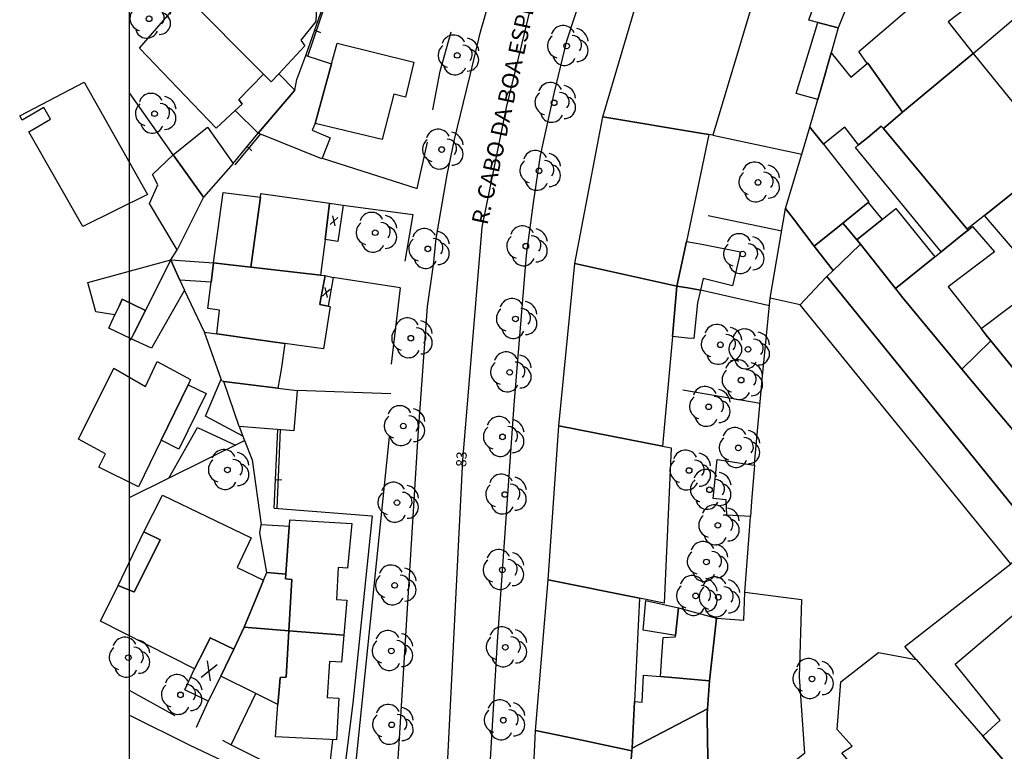
# Model space of a CAD drawing. Units: millimetres. Extents: x 1553 to 3176, y 4795 to 6365.
# Drawn here: x 1566 to 1662, y 5461 to 5533 of the extents above; entities that cross this region are included whole.
import ezdxf
from ezdxf.enums import TextEntityAlignment as Align

# ---------------------------------------------------------------- set-up
doc = ezdxf.new("R2010")
doc.units = ezdxf.units.MM
for name, color, linetype in [('02', 102, 'Continuous'), ('03', 103, 'Continuous'), ('05', 105, 'Continuous'), ('09', 109, 'Continuous'), ('11', 111, 'Continuous'), ('12', 112, 'Continuous'), ('15', 115, 'Continuous'), ('22', 122, 'Continuous'), ('23', 123, 'Continuous')]:
    doc.layers.add(name, color=color, linetype=linetype)
doc.styles.add('ROMANC', font='ROMANC', dxfattribs={"height": 0.2})

# ---------------------------------------------------------------- blocks, each defined once
blk = doc.blocks.new('AR529')
at = {"layer": '15'}
blk.add_circle((0.042, 0.003), 0.274, dxfattribs=at)
for centre, radius, start, end in [((-0.308, 0.811), 1.183, 24.76228, 163.22075), ((-0.618, 0.023), 1.21, 128.95546, 256.05052), ((0.604, 0.099), 0.913, 319.6043, 91.68267), ((0.761, 0.33), 1.39, 5.22462, 78.57542), ((1.065, -0.452), 1.074, 267.9563, 71.79057), ((-0.184, -0.791), 1.111, 194.5123, 338.26394)]:
    blk.add_arc(centre, radius, start, end, dxfattribs=at)
blk = doc.blocks.new('TEL')
at = {"layer": '03'}
blk.add_line((-0.5, 0.865), (0.5, -0.866), dxfattribs=at)
blk.add_lwpolyline([(0.5, 0.866), (0, 0), (-0.501, -0.867)], dxfattribs=at)

msp = doc.modelspace()

# ---------------------------------------------------------------- linework, layer by layer
at = {"layer": '02'}
for points in [[(1658.71, 5529.227), (1651.834, 5523.501), (1648.421, 5528.292), (1648.38, 5528.258), (1647.544, 5529.422), (1652.281, 5533.483), (1649.042, 5537.307), (1655.344, 5542.355), (1660.881, 5535.845), (1656.282, 5532.348)], [(1590.112, 5526.462), (1589.371, 5527.211), (1581.749, 5534.921), (1581.718, 5534.952), (1586.676, 5540.71), (1590.622, 5535.377), (1591.967, 5536.771), (1594.58, 5534.591), (1594.488, 5532.359), (1593.006, 5530.548), (1593.391, 5529.987), (1590.863, 5527.266)], [(1632.883, 5521.325), (1632.276, 5521.426), (1622.536, 5523.059), (1626.727, 5537.284), (1637.158, 5534.159), (1633.269, 5521.26)], [(1581.749, 5534.921), (1589.371, 5527.211), (1586.965, 5524.738), (1587.29, 5524.285), (1586.606, 5523.659), (1584.739, 5521.949), (1577.245, 5529.779), (1581.718, 5534.952)], [(1594.401, 5522.417), (1596.012, 5528.228), (1596.573, 5530.253), (1604.041, 5528.393), (1603.242, 5524.982), (1602.108, 5525.265), (1600.957, 5520.827)], [(1596.012, 5528.228), (1594.401, 5522.417), (1594.126, 5521.737), (1595.862, 5520.995), (1595.099, 5519.021), (1595.074, 5518.956), (1588.826, 5521.473), (1592.43, 5525.656), (1592.619, 5526.704), (1593.501, 5529.056)], [(1651.834, 5523.501), (1658.71, 5529.227), (1666.982, 5519.087), (1664.036, 5516.754), (1659.828, 5513.422), (1658.148, 5512.092), (1649.946, 5521.928), (1651.596, 5523.302)], [(1589.371, 5527.211), (1590.112, 5526.462), (1590.863, 5527.266), (1592.43, 5525.656), (1588.826, 5521.473), (1586.606, 5523.659), (1587.29, 5524.285), (1586.965, 5524.738)], [(1571.849, 5526.442), (1578.014, 5515.475), (1571.71, 5512.346), (1566.41, 5521.6), (1568.536, 5522.821), (1567.899, 5523.954), (1565.77, 5522.733), (1565.532, 5523.136)], [(1629.771, 5506.522), (1619.785, 5508.719), (1622.536, 5523.059), (1632.276, 5521.426), (1632.883, 5521.325), (1630.694, 5510.883), (1630.094, 5508.022)], [(1580.534, 5519.342), (1583.894, 5522.046), (1586.408, 5518.478), (1583.502, 5515.217)], [(1667.629, 5519.599), (1672.675, 5513.484), (1665.147, 5507.211), (1659.828, 5513.422), (1664.036, 5516.754), (1666.982, 5519.087)], [(1589.057, 5515.201), (1588.122, 5508.365), (1586.105, 5508.598), (1584.491, 5508.789), (1585.416, 5515.646)], [(1594.934, 5507.579), (1588.122, 5508.365), (1589.057, 5515.201), (1589.105, 5515.554), (1595.821, 5514.611), (1595.376, 5511.082)], [(1651.136, 5506.296), (1649.811, 5507.979), (1647.721, 5510.625), (1647.363, 5511.049), (1647.547, 5511.195), (1649.823, 5513.025), (1651.152, 5514.094), (1654.981, 5509.382)], [(1651.864, 5505.372), (1651.136, 5506.296), (1654.981, 5509.382), (1655.592, 5509.873), (1657.67, 5511.541), (1658.232, 5511.991), (1658.664, 5512.338), (1660.826, 5509.857), (1656.276, 5506.434), (1659.501, 5502.361), (1660.008, 5501.721), (1660.453, 5501.159), (1657.607, 5498.396), (1657.479, 5498.552)], [(1663.793, 5491.029), (1668.74, 5485.136), (1668.891, 5484.956), (1665.151, 5481.885), (1644.414, 5507.439), (1645.037, 5508.036), (1646.731, 5509.661), (1647.721, 5510.625), (1649.811, 5507.979), (1651.136, 5506.296), (1651.864, 5505.372), (1657.479, 5498.552), (1657.607, 5498.396), (1659.626, 5495.994)], [(1594.934, 5507.579), (1595.38, 5507.536), (1594.897, 5504.958), (1594.854, 5504.728), (1595.68, 5504.548), (1595.868, 5504.508), (1595.22, 5500.378), (1591.446, 5500.905), (1588.661, 5501.293), (1584.801, 5501.854), (1585.076, 5504.158), (1583.915, 5504.314), (1584.248, 5506.904), (1584.275, 5507.112), (1584.491, 5508.789), (1586.105, 5508.598), (1588.122, 5508.365)], [(1628.354, 5490.879), (1618.217, 5492.853), (1619.785, 5508.719), (1629.771, 5506.522), (1629.329, 5501.583)], [(1644.414, 5507.439), (1665.151, 5481.885), (1662.408, 5479.377), (1641.832, 5504.682), (1643.744, 5506.723)], [(1660.453, 5501.159), (1660.008, 5501.721), (1659.501, 5502.361), (1662.659, 5504.763), (1663.662, 5503.453), (1664.803, 5504.429), (1669.4, 5498.484), (1667.149, 5496.655), (1665.328, 5495.183)], [(1584.801, 5501.854), (1588.661, 5501.293), (1591.446, 5500.905), (1591.084, 5498.355), (1590.756, 5496.553), (1585.493, 5497.2), (1585.309, 5497.223), (1585.237, 5497.426), (1583.606, 5502.027)], [(1657.607, 5498.396), (1660.453, 5501.159), (1665.328, 5495.183), (1666.766, 5493.419), (1664.501, 5491.596), (1663.793, 5491.029), (1659.626, 5495.994)], [(1581.986, 5496.879), (1579.35, 5491.454), (1577.138, 5486.9), (1573.263, 5488.817), (1573.926, 5490.119), (1571.295, 5491.554), (1574.749, 5498.48), (1577.817, 5496.693), (1578.954, 5499.133), (1582.239, 5497.401)], [(1585.493, 5497.2), (1590.756, 5496.553), (1592.642, 5496.322), (1592.318, 5492.366), (1586.992, 5492.79)], [(1579.35, 5491.454), (1581.986, 5496.879), (1583.772, 5496.01), (1581.102, 5490.59)], [(1618.217, 5492.853), (1628.354, 5490.879), (1629.195, 5490.716), (1628.514, 5475.523), (1626.114, 5476.011), (1617.18, 5477.826)], [(1587.481, 5473.189), (1586.446, 5471.034), (1584.158, 5472.148), (1583.624, 5471.087), (1582.625, 5469.102), (1573.444, 5473.774), (1575.155, 5477.248), (1575.929, 5476.938), (1576.687, 5476.635), (1576.727, 5476.619), (1579.272, 5481.724), (1577.671, 5482.514), (1579.495, 5486.089), (1588.144, 5481.905), (1586.784, 5479.011), (1589.36, 5477.767), (1588.735, 5476.258)], [(1592.138, 5477.847), (1591.513, 5477.926), (1591.536, 5478.357), (1591.883, 5482.994), (1591.888, 5483.058), (1591.934, 5483.689), (1597.983, 5483.319), (1597.557, 5478.944), (1596.673, 5479.008), (1596.482, 5475.896), (1597.507, 5475.821), (1597.205, 5472.404), (1591.85, 5472.836)], [(1591.536, 5478.357), (1590.442, 5478.455), (1589.674, 5478.524), (1588.998, 5482.411), (1589.128, 5483.219), (1591.888, 5483.058), (1591.883, 5482.994)], [(1576.687, 5476.635), (1575.929, 5476.938), (1575.155, 5477.248), (1577.671, 5482.514), (1579.272, 5481.724), (1576.727, 5476.619)], [(1591.513, 5477.926), (1592.138, 5477.847), (1591.85, 5472.836), (1587.481, 5473.189), (1588.735, 5476.258), (1589.36, 5477.767), (1589.674, 5478.524), (1590.442, 5478.455), (1591.536, 5478.357)], [(1625.379, 5461.092), (1619.096, 5462.435), (1615.96, 5463.095), (1617.18, 5477.826), (1626.114, 5476.011), (1625.608, 5465.925), (1625.38, 5461.377)], [(1668.032, 5469.37), (1670.416, 5466.507), (1670.787, 5466.062), (1662.222, 5459.586), (1659.664, 5462.535), (1661.365, 5464.103), (1656.968, 5469.576), (1663.366, 5474.972)], [(1587.481, 5473.189), (1591.85, 5472.836), (1591.588, 5468.293), (1590.985, 5468.257), (1590.914, 5467.423), (1590.775, 5465.638), (1588.62, 5466.699), (1585.18, 5468.394), (1586.446, 5471.034)], [(1590.914, 5467.423), (1590.985, 5468.257), (1591.588, 5468.293), (1591.85, 5472.836), (1597.205, 5472.404), (1596.974, 5469.78), (1595.826, 5469.832), (1595.571, 5466.333), (1596.738, 5466.248), (1596.512, 5462.178), (1590.528, 5462.472), (1590.775, 5465.638)], [(1647.169, 5459.387), (1645.888, 5460.897), (1646.89, 5461.578), (1645.417, 5463.205), (1645.79, 5467.833), (1649.483, 5470.726), (1653.163, 5470.031), (1659.664, 5462.535), (1662.222, 5459.586), (1653.087, 5452.413), (1652.464, 5453.146)], [(1619.096, 5462.435), (1625.379, 5461.092), (1624.848, 5454.472), (1629.606, 5451.782), (1625.794, 5444.456), (1615.313, 5449.856), (1615.96, 5463.095)]]:
    msp.add_lwpolyline(points, close=True, dxfattribs=at)
at = {"layer": '03'}
for points in [[(1643.531, 5532.28), (1642.653, 5532.514), (1643.692, 5535.565), (1644.82, 5538.361), (1646.196, 5537.747), (1647.537, 5537.148), (1647.683, 5537.083), (1645.54, 5531.745)], [(1643.532, 5524.758), (1641.418, 5525.32), (1643.531, 5532.28), (1645.54, 5531.745), (1644.84, 5529.293), (1643.887, 5525.995)], [(1644.085, 5520.372), (1642.755, 5522.053), (1643.532, 5524.758), (1643.887, 5525.995), (1644.84, 5529.293), (1646.758, 5526.921), (1648.38, 5528.258), (1648.421, 5528.292), (1651.834, 5523.501), (1651.596, 5523.302), (1649.946, 5521.928), (1649.746, 5522.139), (1648.423, 5521.049), (1647.519, 5520.312), (1646.19, 5522.059)], [(1647.519, 5520.312), (1648.423, 5521.049), (1649.746, 5522.139), (1649.946, 5521.928), (1658.148, 5512.092), (1658.232, 5511.991), (1657.67, 5511.541), (1655.592, 5509.873), (1647.217, 5520.066)], [(1643.192, 5510.416), (1641.172, 5513.086), (1640.393, 5514.104), (1641.964, 5519.414), (1642.755, 5522.053), (1644.085, 5520.372), (1648.535, 5514.746), (1648.463, 5514.688), (1645.989, 5512.68)], [(1642.755, 5522.053), (1644.085, 5520.372)], [(1583.502, 5515.217), (1580.93, 5510.07), (1578.232, 5514.571), (1579.04, 5516.395), (1578.511, 5517.428), (1580.534, 5519.342)], [(1595.821, 5514.611), (1597.146, 5514.425), (1596.617, 5510.885), (1595.376, 5511.082)], [(1646.412, 5512.178), (1645.989, 5512.68), (1648.463, 5514.688), (1649.823, 5513.025), (1647.547, 5511.195), (1647.363, 5511.049)], [(1638.892, 5505.344), (1640.393, 5514.104), (1641.172, 5513.086), (1643.192, 5510.416), (1645.037, 5508.036), (1644.414, 5507.439), (1643.744, 5506.723), (1641.832, 5504.682)], [(1643.192, 5510.416), (1645.989, 5512.68), (1646.412, 5512.178), (1647.363, 5511.049), (1647.721, 5510.625), (1646.731, 5509.661), (1645.037, 5508.036)], [(1632.088, 5506.104), (1630.846, 5506.336), (1629.771, 5506.522), (1630.094, 5508.022), (1630.694, 5510.883), (1632.209, 5510.607), (1635.992, 5509.869), (1635.217, 5506.55), (1632.337, 5507.243)], [(1580.31, 5509.072), (1577.82, 5504.141), (1577.763, 5504.169), (1575.548, 5505.229), (1575.246, 5504.567), (1574.846, 5503.691), (1572.985, 5504.01), (1572.199, 5506.874)], [(1580.581, 5508.449), (1581.19, 5507.095), (1581.63, 5506.115), (1578.399, 5500.452), (1576.423, 5501.376), (1576.675, 5501.875), (1577.82, 5504.141), (1580.31, 5509.072)], [(1581.19, 5507.095), (1580.581, 5508.449), (1580.31, 5509.072), (1584.491, 5508.789), (1584.275, 5507.112), (1584.248, 5506.904)], [(1595.38, 5507.536), (1596.173, 5507.362), (1595.68, 5504.548), (1594.854, 5504.728), (1594.897, 5504.958)], [(1632.088, 5506.104), (1631.791, 5504.881), (1631.43, 5501.39), (1630.794, 5501.436), (1629.329, 5501.583), (1629.771, 5506.522), (1630.846, 5506.336)], [(1577.82, 5504.141), (1576.675, 5501.875), (1576.423, 5501.376), (1574.252, 5502.389), (1574.846, 5503.691), (1575.246, 5504.567), (1575.548, 5505.229), (1577.763, 5504.169)], [(1637.074, 5485.48), (1636.958, 5483.992), (1634.65, 5484.136), (1634.594, 5485.638), (1633.316, 5485.773), (1633.696, 5489.571), (1637.329, 5489.025), (1637.35, 5489.022)], [(1632.952, 5467.961), (1633.649, 5474.083), (1636.319, 5473.888), (1636.407, 5476.609), (1641.937, 5475.894), (1641.706, 5468.343), (1642.226, 5460.844), (1635.507, 5455.466), (1632.814, 5458.426), (1632.71, 5464.344), (1632.732, 5464.677), (1632.768, 5465.206)], [(1629.641, 5472.384), (1626.468, 5472.903), (1626.722, 5475.795), (1629.937, 5475.064), (1629.906, 5474.779)], [(1633.649, 5474.083), (1632.952, 5467.961), (1628.149, 5468.354), (1628.282, 5470.388), (1628.414, 5472.19), (1629.626, 5472.244), (1629.641, 5472.384), (1629.906, 5474.779), (1629.937, 5475.064)], [(1583.952, 5465.958), (1581.671, 5467.058), (1582.625, 5469.102), (1583.624, 5471.087), (1584.158, 5472.148), (1586.446, 5471.034), (1585.18, 5468.394)], [(1628.149, 5468.354), (1632.952, 5467.961), (1632.768, 5465.206), (1625.38, 5461.377), (1625.608, 5465.925), (1626.36, 5465.875), (1626.51, 5468.492)], [(1631.909, 5456.552), (1629.606, 5451.782), (1624.848, 5454.472), (1625.379, 5461.092), (1625.38, 5461.377), (1632.768, 5465.206), (1632.732, 5464.677), (1632.71, 5464.344), (1632.814, 5458.426)]]:
    msp.add_lwpolyline(points, close=True, dxfattribs=at)
at = {"layer": '09'}
for p, q in [((1658.71, 5529.227), (1667.301, 5536.554)), ((1593.501, 5529.056, 12.45), (1595.385, 5534.426, 12.457)), ((1593.684, 5528.996, 10.936), (1595.52, 5534.357, 10.93)), ((1594.365, 5531.518, 12.453), (1594.928, 5531.305, 10.933)), ((1580.534, 5519.342), (1576.266, 5525.396)), ((1586.408, 5518.478, 11.528), (1588.826, 5521.473, 11.528)), ((1589.053, 5521.381, 10.164), (1586.569, 5518.349, 10.132)), ((1633.269, 5521.26), (1641.964, 5519.414)), ((1587.762, 5520.155, 11.528), (1588.21, 5519.747, 10.149)), ((1632.839, 5513.403), (1640.017, 5511.909)), ((1580.315, 5509.08), (1580.93, 5510.07)), ((1602.719, 5506.355), (1596.173, 5507.362)), ((1583.606, 5502.027), (1581.63, 5506.115)), ((1602.719, 5506.355), (1601.828, 5498.889)), ((1638.816, 5504.588), (1632.088, 5506.104)), ((1576.266, 5501.131), (1576.413, 5501.356)), ((1601.819, 5495.973), (1592.642, 5496.322)), ((1630.357, 5496.364), (1637.892, 5495.085)), ((1586.992, 5492.79), (1587.356, 5491.839)), ((1590.418, 5484.83, 11.554), (1590.763, 5492.489, 11.554)), ((1590.994, 5492.471, 10.626), (1590.676, 5484.81, 10.657)), ((1576.266, 5485.861), (1587.514, 5491.428)), ((1587.356, 5491.839), (1587.514, 5491.428)), ((1590.544, 5487.632, 11.554), (1591.143, 5487.571, 10.646)), ((1580.73, 5464.537), (1576.266, 5467.002)), ((1583.952, 5465.958), (1582.778, 5463.393)), ((1585.352, 5462.139), (1586.216, 5461.708))]:
    msp.add_line(p, q, dxfattribs=at)
for points in [[(1605.915, 5523.729), (1606.624, 5527.531), (1607.704, 5531.36)], [(1595.099, 5519.021), (1604.368, 5516.061), (1605.39, 5520.585)], [(1597.146, 5514.425), (1603.955, 5513.514), (1603.182, 5508.94)], [(1637.35, 5489.022), (1637.361, 5489.161), (1638.126, 5497.704), (1638.892, 5505.344)], [(1587.514, 5491.428), (1588.238, 5489.537), (1589.128, 5483.219)], [(1596.612, 5456.496), (1597.44, 5456.39), (1598.058, 5456.594), (1601.691, 5491.79)], [(1636.407, 5476.609), (1636.816, 5482.166), (1636.958, 5483.992)], [(1653.163, 5470.031), (1652.06, 5471.316), (1662.408, 5479.377)], [(1586.216, 5461.708), (1592.688, 5458.478), (1595.047, 5457.204), (1595.311, 5457.084)]]:
    msp.add_lwpolyline(points, dxfattribs=at)
at = {"layer": '11'}
msp.add_line((1586.216, 5461.708), (1588.62, 5466.699), dxfattribs=at)
for points in [[(1602.179, 5455.121), (1602.631, 5461.803), (1604.471, 5491.907), (1605.391, 5504.524), (1605.973, 5508.604), (1606.238, 5511.163), (1607.324, 5517.388), (1608.039, 5520.854), (1608.905, 5524.45), (1609.606, 5527.242), (1610.582, 5531.363), (1611.491, 5534.566), (1612.663, 5538.46), (1614.786, 5544.665), (1615.949, 5547.956), (1617.287, 5551.198), (1622.213, 5561.81), (1625.249, 5567.485), (1632.226, 5579.174), (1638.14, 5588.159), (1640.429, 5591.296), (1645.94, 5598.121), (1651.697, 5604.06)], [(1602.179, 5455.121), (1602.631, 5461.803), (1604.471, 5491.907), (1605.391, 5504.524), (1605.973, 5508.604), (1606.238, 5511.163), (1607.324, 5517.388), (1608.039, 5520.854), (1608.905, 5524.45), (1609.606, 5527.242), (1610.582, 5531.363), (1611.491, 5534.566), (1612.663, 5538.46), (1614.786, 5544.665), (1615.949, 5547.956), (1617.287, 5551.198), (1622.213, 5561.81), (1625.249, 5567.485), (1632.226, 5579.174), (1638.14, 5588.159), (1640.429, 5591.296), (1645.94, 5598.121), (1651.697, 5604.06)], [(1610.985, 5450.969), (1612.217, 5471.772), (1613.869, 5494.924), (1615.077, 5509.546), (1615.768, 5514.648), (1616.426, 5519.29), (1617.756, 5525.34), (1619.018, 5530.471), (1621.945, 5539.424), (1623.687, 5544.805), (1625.575, 5549.748), (1628.285, 5555.806), (1630.331, 5559.633), (1633.854, 5565.844), (1636.866, 5571.312), (1639.163, 5575.299), (1642.08, 5579.955), (1645.433, 5584.791), (1648.321, 5588.347), (1659.47, 5600.359), (1664.102, 5604.5)], [(1610.985, 5450.969), (1612.217, 5471.772), (1613.869, 5494.924), (1615.077, 5509.546), (1615.768, 5514.648), (1616.426, 5519.29), (1617.756, 5525.34), (1619.018, 5530.471), (1621.945, 5539.424), (1623.687, 5544.805), (1625.575, 5549.748), (1628.285, 5555.806), (1630.331, 5559.633), (1633.854, 5565.844), (1636.866, 5571.312), (1639.163, 5575.299), (1642.08, 5579.955), (1645.433, 5584.791), (1648.321, 5588.347), (1659.47, 5600.359), (1664.102, 5604.5)], [(1587.356, 5491.839), (1583.682, 5493.814), (1585.237, 5497.426)], [(1580.11, 5487.763), (1582.926, 5492.696), (1586.622, 5490.986)], [(1590.418, 5484.83), (1599.991, 5484.061), (1598.087, 5465.759), (1596.986, 5456.992), (1596.612, 5456.496)], [(1576.266, 5464.591), (1582.155, 5461.662), (1597.265, 5454.484)], [(1576.266, 5464.591), (1582.155, 5461.662), (1597.265, 5454.484)], [(1595.311, 5457.084), (1595.785, 5459.034), (1596.123, 5462.197)]]:
    msp.add_lwpolyline(points, dxfattribs=at)
at = {"layer": '12'}
msp.add_lwpolyline([(1606.653, 5446.106), (1608.831, 5489.494), (1610.727, 5512.277), (1613.124, 5523.951), (1616.101, 5536.325), (1623.372, 5554.994), (1637.201, 5578.965), (1649.134, 5595.024), (1661.147, 5607.523), (1670.578, 5614.248)], dxfattribs=at)
at = {"layer": '22'}
msp.add_lwpolyline([(1576.266, 5364.03), (1576.266, 5864.03)], dxfattribs=at)

# ---------------------------------------------------------------- block references
at = {"layer": '03'}
for p, xscale, yscale, rotation in [((1596.254, 5512.881), 0.4999983915563411, 0.4999983915563411, 163.6055812920106), ((1595.501, 5505.877), 0.4999983915563411, 0.4999983915563411, 163.6055812920106), ((1584.043, 5468.922), 0.9999989059597983, 0.9999989059597983, 158.1739669229891)]:
    msp.add_blockref('TEL', p, dxfattribs=dict(at, xscale=xscale, yscale=yscale, rotation=rotation))
at = {"layer": '15'}
for p in [(1578.137, 5532.633), (1618.946, 5529.979), (1608.255, 5529.053), (1617.723, 5524.418), (1578.669, 5523.357), (1606.732, 5519.854), (1616.244, 5517.775), (1637.658, 5516.641), (1600.241, 5511.729), (1605.384, 5510.146), (1614.961, 5510.407), (1636.154, 5509.644), (1613.946, 5503.304), (1603.718, 5501.42), (1633.979, 5500.778), (1636.683, 5500.332), (1613.388, 5498.086), (1636.002, 5497.326), (1632.827, 5494.715), (1602.986, 5492.84), (1612.68, 5491.778), (1635.732, 5490.701), (1585.796, 5488.55), (1630.917, 5488.494), (1632.911, 5486.608), (1612.909, 5486.147), (1602.369, 5485.352), (1633.724, 5483.137), (1612.656, 5478.775), (1632.611, 5479.559), (1602.135, 5477.268), (1631.556, 5476.24), (1633.771, 5476.111), (1612.958, 5471.221), (1576.11, 5470.211), (1601.81, 5470.861), (1642.928, 5468.127), (1581.21, 5466.57), (1601.853, 5463.645), (1612.758, 5464.093)]:
    msp.add_blockref('AR529', p, dxfattribs=at)

# ---------------------------------------------------------------- texts
at = {"layer": '05', "style": 'ROMANC'}
msp.add_text('R. CABO DA BOA ESPERANCA', height=1.6, rotation=77.83324, dxfattribs=at).set_placement((1613.741, 5526.814), align=Align.MIDDLE)
at = {"layer": '23', "style": 'ROMANC'}
msp.add_text('83', height=1, rotation=87.27594, dxfattribs=at).set_placement((1608.836, 5489.596), align=Align.MIDDLE)

doc.saveas('drawing.dxf')
